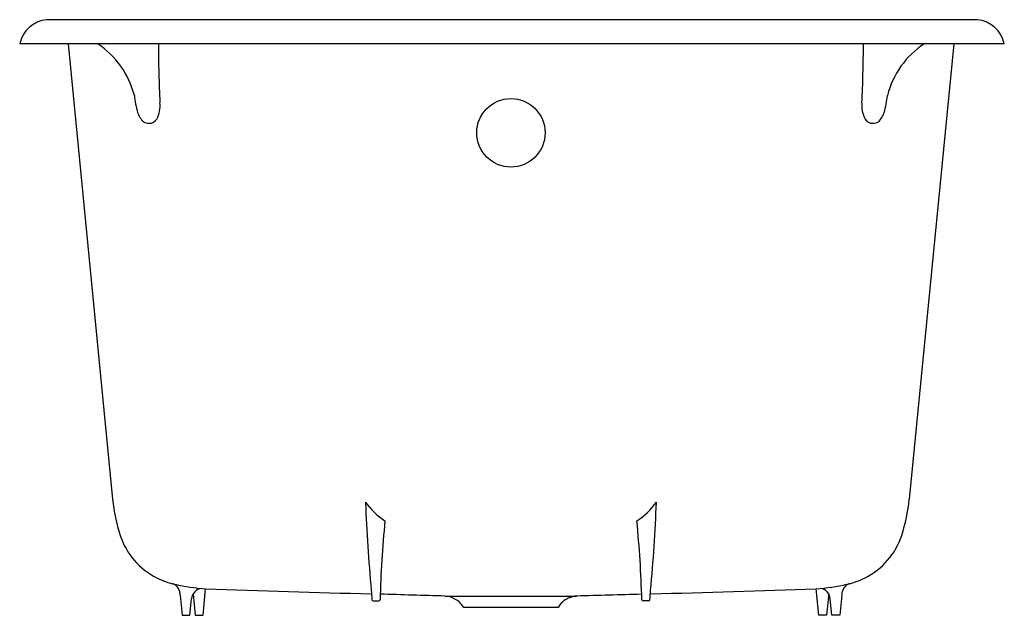
# Model space of a CAD drawing. Units: inches. Extents: x 2867.2 to 2896.6, y 117.9 to 135.7.
import ezdxf

# ---------------------------------------------------------------- set-up
doc = ezdxf.new("R2010")
doc.units = ezdxf.units.IN
doc.header["$LTSCALE"] = 0.64311
doc.header["$MEASUREMENT"] = 0
doc.layers.get('0').update_dxf_attribs({"color": 255, "linetype": 'CONTINUOUS'})
doc.layers.get('Defpoints').update_dxf_attribs({"linetype": 'CONTINUOUS'})
doc.styles.get("Standard").update_dxf_attribs({"font": 'txt', "width": 0.8})

msp = doc.modelspace()

# ---------------------------------------------------------------- linework, layer by layer
for p, q in [((2895.84, 135.733), (2868.013, 135.733)), ((2896.645, 135.008), (2867.207, 135.008)), ((2868.655, 135.008), (2869.986, 121.398)), ((2895.134, 135.008), (2893.803, 121.398)), ((2872.691, 117.932), (2872.767, 118.725)), ((2891.098, 117.932), (2891.022, 118.725)), ((2872.006, 118.535), (2872.064, 117.932)), ((2872.299, 117.932), (2872.347, 118.426)), ((2872.394, 118.571), (2872.456, 117.932)), ((2877.778, 118.363), (2877.943, 118.363)), ((2879.919, 118.506), (2883.866, 118.506)), ((2886.011, 118.363), (2885.846, 118.363)), ((2891.395, 118.571), (2891.333, 117.932)), ((2891.49, 117.932), (2891.442, 118.426)), ((2891.783, 118.535), (2891.725, 117.932)), ((2883.304, 118.167), (2880.485, 118.167)), ((2872.064, 117.932), (2872.299, 117.932)), ((2872.456, 117.932), (2872.691, 117.932)), ((2891.333, 117.932), (2891.098, 117.932)), ((2891.725, 117.932), (2891.49, 117.932))]:
    msp.add_line(p, q)
msp.add_circle((2881.894, 132.352), 1.023)
for centre, radius, start, end in [((2868.117, 134.807), 0.932, 96.4148, 167.5209), ((2895.736, 134.807), 0.932, 12.4791, 83.5852), ((2868.092, 132.822), 2.624, 14.2112, 56.4332), ((2917.584, 135.328), 46.232, 180.3961, 182.5751), ((2846.204, 135.328), 46.232, 357.4249, 359.6039), ((2895.697, 132.822), 2.624, 123.5668, 165.7888), ((2874.076, 133.862), 3.463, 186.5632, 195.0866), ((2889.713, 133.862), 3.463, 344.9134, 353.4368), ((2870.534, 133.16), 0.87, 332.5752, 5.9987), ((2893.255, 133.16), 0.87, 174.0013, 207.4248), ((2871.312, 133.136), 0.605, 196.8123, 228.1619), ((2892.477, 133.136), 0.605, 311.8381, 343.1877), ((2871.073, 132.944), 0.307, 237.5356, 270.6432), ((2871.074, 132.918), 0.282, 270.6432, 325.6327), ((2892.715, 132.918), 0.282, 214.3673, 269.3568), ((2892.716, 132.944), 0.307, 269.3568, 302.4644), ((2875.017, 121.89), 5.055, 185.5848, 198.0943), ((2926.882, 123.211), 49.373, 182.2083, 185.2637), ((2879.405, 122.672), 2.305, 216.2475, 236.3239), ((2884.384, 122.672), 2.305, 303.6761, 323.7525), ((2836.907, 123.211), 49.373, 354.7363, 357.7917), ((2888.772, 121.89), 5.055, 341.9057, 354.4152), ((2914.065, 117.339), 36.1, 174.5729, 178.3178), ((2849.724, 117.339), 36.1, 1.6822, 5.4271), ((2872.271, 120.993), 2.166, 198.0943, 243.5824), ((2891.518, 120.993), 2.166, 296.4176, 341.9057), ((2872.4, 121.253), 2.457, 243.5824, 256.9794), ((2891.389, 121.253), 2.457, 283.0206, 296.4176), ((2871.647, 118.539), 0.362, 47.3938, 69.8947), ((2873.119, 124.365), 5.65, 256.9794, 266.4235), ((2871.659, 118.553), 0.343, 14.2697, 47.3938), ((2871.394, 118.502), 0.613, 3.1131, 12.7332), ((2872.691, 118.393), 0.346, 98.6006, 174.5), ((2902.619, 998.719), 880.5, 268.057099, 268.379202), ((2897.153, 120.08), 19.485, 184.1134, 184.9492), ((2866.636, 120.08), 19.485, 355.0508, 355.8866), ((2861.17, 998.719), 880.5, 271.620798, 271.942901), ((2890.669, 124.365), 5.65, 273.5765, 283.0206), ((2891.098, 118.393), 0.346, 5.5, 81.3994), ((2892.395, 118.502), 0.613, 167.2668, 176.8869), ((2892.13, 118.553), 0.343, 132.6062, 165.7303), ((2892.142, 118.539), 0.362, 110.1053, 132.6062), ((2877.779, 118.402), 0.039, 184.9492, 268.6073), ((2877.942, 118.402), 0.0392, 272.4533, 355.4753), ((2843.416, -1098.004), 1217.058, 88.281274, 88.372307), ((2879.879, 117.796), 0.711, 61.1909, 86.7996), ((2879.883, 117.804), 0.702, 31.1309, 61.1909), ((2883.905, 117.805), 0.701, 114.9254, 148.8992), ((2883.912, 117.79), 0.718, 93.6748, 114.9254), ((2926.964, -1326.742), 1445.89, 91.631295, 91.708082), ((2885.847, 118.402), 0.0392, 184.5247, 267.5467), ((2886.01, 118.402), 0.039, 271.3927, 355.0508)]:
    msp.add_arc(centre, radius, start, end)

# ---------------------------------------------------------------- texts
at = {"layer": 'Defpoints'}
for tag, p, s in [('MODELNUMBER', (2881.927, 135.012), 'K-17270T'), ('TRADENAME', (2881.927, 135.01), 'BLISS'), ('PRODUCT', (2881.927, 135.009), 'BATH')]:
    msp.add_attdef(tag, p, s, height=0.001, dxfattribs=at)

doc.saveas('drawing.dxf')
